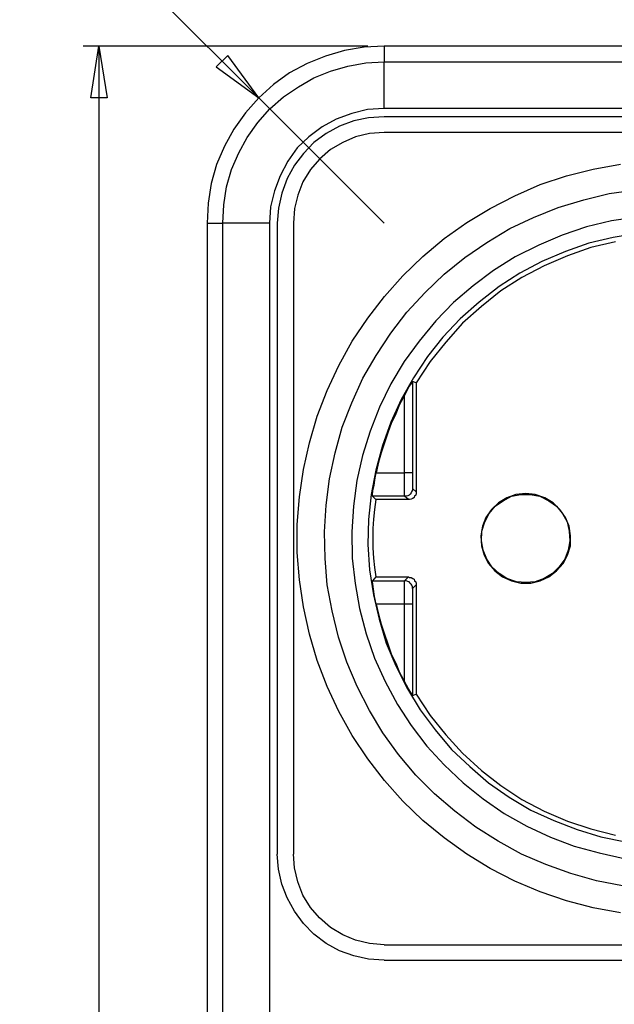
# Model space of a CAD drawing. Units: millimetres. Extents: x 0 to 841, y 0 to 594.
# Drawn here: x 290 to 342, y 375 to 461 of the extents above; entities that cross this region are included whole.
import ezdxf

# ---------------------------------------------------------------- set-up
doc = ezdxf.new("R2010")
doc.units = ezdxf.units.MM
doc.layers.add('CAPA_1', color=18, linetype='Continuous')

msp = doc.modelspace()

# ---------------------------------------------------------------- linework, layer by layer
at = {"layer": 'CAPA_1'}
for p, q in [((310.889, 454.348), (289.986, 475.202)), ((320.417, 458.869), (295.528, 458.869)), ((296.209, 454.348), (296.889, 458.869)), ((296.889, 458.869), (297.618, 454.348)), ((296.889, 458.869), (296.889, 248.82)), ((296.889, 458.869), (297.618, 454.348)), ((320.077, 458.772), (318.375, 458.48)), ((321.827, 458.869), (320.077, 458.772)), ((321.827, 458.869), (321.827, 457.508)), ((372.82, 458.869), (321.827, 458.869)), ((308.167, 458.042), (307.146, 457.07)), ((308.167, 458.042), (307.146, 457.07)), ((310.889, 454.348), (308.167, 458.042)), ((310.889, 454.348), (308.167, 458.042)), ((316.723, 457.994), (315.118, 457.362)), ((318.375, 458.48), (316.723, 457.994)), ((307.146, 457.07), (310.889, 454.348)), ((315.118, 457.362), (313.563, 456.536)), ((317.16, 456.681), (318.667, 457.119)), ((318.667, 457.119), (320.223, 457.411)), ((320.223, 457.411), (321.827, 457.508)), ((321.827, 453.425), (321.827, 457.508)), ((321.827, 457.508), (372.82, 457.508)), ((313.563, 456.536), (312.153, 455.515)), ((314.341, 455.32), (315.702, 456.098)), ((315.702, 456.098), (317.16, 456.681)), ((312.153, 455.515), (310.889, 454.348)), ((313.028, 454.445), (314.341, 455.32)), ((297.618, 454.348), (296.209, 454.348)), ((297.618, 454.348), (296.209, 454.348)), ((310.889, 454.348), (309.723, 453.036)), ((310.889, 454.348), (321.827, 443.411)), ((311.861, 453.376), (313.028, 454.445)), ((310.792, 452.209), (311.861, 453.376)), ((321.827, 453.425), (320.368, 453.327)), ((372.82, 453.425), (321.827, 453.425)), ((309.723, 453.036), (308.702, 451.626)), ((317.646, 452.501), (316.431, 451.82)), ((319.007, 452.987), (317.646, 452.501)), ((320.368, 453.327), (319.007, 452.987)), ((320.466, 452.598), (319.202, 452.355)), ((321.827, 452.695), (320.466, 452.598)), ((372.82, 452.695), (321.827, 452.695)), ((308.702, 451.626), (307.875, 450.119)), ((309.868, 450.897), (310.792, 452.209)), ((316.431, 451.82), (315.264, 450.945)), ((317.938, 451.869), (316.771, 451.237)), ((319.202, 452.355), (317.938, 451.869)), ((309.139, 449.536), (309.868, 450.897)), ((315.264, 450.945), (314.243, 449.973)), ((316.771, 451.237), (315.702, 450.459)), ((319.348, 450.945), (318.229, 450.459)), ((320.563, 451.237), (319.348, 450.945)), ((321.827, 451.334), (320.563, 451.237)), ((372.82, 451.334), (321.827, 451.334)), ((307.875, 450.119), (307.195, 448.515)), ((314.243, 449.973), (313.417, 448.806)), ((315.702, 450.459), (314.778, 449.487)), ((318.229, 450.459), (317.16, 449.827)), ((308.507, 448.077), (309.139, 449.536)), ((314.778, 449.487), (314, 448.466)), ((317.16, 449.827), (316.188, 449.001)), ((307.195, 448.515), (306.709, 446.862)), ((313.417, 448.806), (312.736, 447.543)), ((314, 448.466), (313.368, 447.3)), ((316.188, 449.001), (315.41, 448.077)), ((340.104, 448.126), (342.486, 448.563)), ((308.07, 446.57), (308.507, 448.077)), ((312.736, 447.543), (312.25, 446.23)), ((315.41, 448.077), (314.729, 447.008)), ((335.486, 446.765), (337.771, 447.543)), ((337.771, 447.543), (340.104, 448.126)), ((306.709, 446.862), (306.466, 445.161)), ((307.827, 445.015), (308.07, 446.57)), ((313.368, 447.3), (312.882, 446.036)), ((314.729, 447.008), (314.292, 445.841)), ((333.25, 445.793), (335.486, 446.765)), ((312.25, 446.23), (311.91, 444.82)), ((312.882, 446.036), (312.591, 444.723)), ((314.292, 445.841), (314, 444.675)), ((331.111, 444.675), (333.25, 445.793)), ((339.278, 445.452), (341.514, 445.987)), ((341.514, 445.987), (343.848, 446.327)), ((306.466, 445.161), (306.368, 443.411)), ((307.729, 443.411), (307.827, 445.015)), ((311.91, 444.82), (311.813, 443.411)), ((334.903, 443.897), (337.042, 444.772)), ((337.042, 444.772), (339.278, 445.452)), ((312.591, 444.723), (312.493, 443.411)), ((314, 444.675), (313.903, 443.411)), ((329.07, 443.459), (331.111, 444.675)), ((332.813, 442.925), (334.903, 443.897)), ((343.945, 443.945), (341.709, 443.605)), ((306.368, 443.411), (307.729, 443.411)), ((306.368, 443.411), (306.368, 264.279)), ((307.729, 264.279), (307.729, 443.411)), ((311.813, 443.411), (307.729, 443.411)), ((311.813, 443.411), (311.813, 264.279)), ((312.493, 443.411), (312.493, 388.286)), ((313.903, 443.411), (313.903, 388.286)), ((327.077, 442.05), (329.07, 443.459)), ((339.521, 443.07), (337.382, 442.341)), ((341.709, 443.605), (339.521, 443.07)), ((330.82, 441.709), (332.813, 442.925)), ((337.382, 442.341), (335.341, 441.466)), ((344.042, 442.536), (341.854, 442.147)), ((325.229, 440.494), (327.077, 442.05)), ((328.875, 440.397), (330.82, 441.709)), ((335.341, 441.466), (333.299, 440.445)), ((339.716, 441.661), (337.674, 440.931)), ((341.854, 442.147), (339.716, 441.661)), ((342.049, 441.758), (339.91, 441.272)), ((323.479, 438.793), (325.229, 440.494)), ((333.299, 440.445), (331.403, 439.279)), ((337.674, 440.931), (335.632, 440.056)), ((337.868, 440.543), (335.827, 439.668)), ((339.91, 441.272), (337.868, 440.543)), ((327.077, 438.938), (328.875, 440.397)), ((335.632, 440.056), (333.688, 439.036)), ((335.827, 439.668), (333.882, 438.647)), ((321.875, 436.994), (323.479, 438.793)), ((325.424, 437.334), (327.077, 438.938)), ((331.403, 439.279), (329.604, 437.918)), ((333.688, 439.036), (331.889, 437.869)), ((329.604, 437.918), (327.903, 436.459)), ((331.889, 437.869), (330.139, 436.508)), ((333.882, 438.647), (332.035, 437.48)), ((323.82, 435.633), (325.424, 437.334)), ((332.035, 437.48), (330.334, 436.119)), ((320.417, 435.098), (321.875, 436.994)), ((327.903, 436.459), (326.348, 434.855)), ((330.139, 436.508), (328.486, 435.05)), ((322.41, 433.786), (323.82, 435.633)), ((330.334, 436.119), (328.681, 434.661)), ((319.056, 433.105), (320.417, 435.098)), ((326.348, 434.855), (324.889, 433.105)), ((328.486, 435.05), (326.979, 433.445)), ((328.681, 434.661), (327.223, 433.008)), ((321.146, 431.841), (322.41, 433.786)), ((317.889, 430.966), (319.056, 433.105)), ((324.889, 433.105), (323.577, 431.306)), ((326.979, 433.445), (325.618, 431.744)), ((327.223, 433.008), (325.861, 431.306)), ((319.979, 429.848), (321.146, 431.841)), ((323.577, 431.306), (322.41, 429.362)), ((325.618, 431.744), (324.403, 429.897)), ((325.861, 431.306), (324.646, 429.459)), ((316.868, 428.779), (317.889, 430.966)), ((319.007, 427.709), (319.979, 429.848)), ((322.41, 429.362), (321.438, 427.32)), ((324.403, 429.897), (323.334, 428.001)), ((324.014, 429.119), (324.16, 429.313)), ((324.16, 429.313), (324.257, 429.459)), ((324.257, 429.459), (324.306, 429.556)), ((324.646, 429.459), (324.306, 429.556)), ((324.306, 429.556), (324.306, 421.584)), ((324.646, 429.459), (324.646, 419.931)), ((315.993, 426.543), (316.868, 428.779)), ((323.625, 428.341), (324.014, 429.119)), ((318.181, 425.57), (319.007, 427.709)), ((323.334, 428.001), (322.41, 426.008)), ((323.188, 427.563), (322.848, 426.737)), ((323.625, 428.341), (323.188, 427.563)), ((323.625, 421.584), (323.625, 428.341)), ((321.438, 427.32), (320.611, 425.23)), ((322.848, 426.737), (322.459, 425.911)), ((315.313, 424.209), (315.993, 426.543)), ((322.41, 426.008), (321.681, 423.966)), ((322.459, 425.911), (322.167, 425.084)), ((317.549, 423.334), (318.181, 425.57)), ((320.611, 425.23), (319.931, 423.091)), ((322.167, 425.084), (321.875, 424.209)), ((314.778, 421.876), (315.313, 424.209)), ((321.875, 424.209), (321.584, 423.334)), ((317.063, 421.05), (317.549, 423.334)), ((321.681, 423.966), (321.098, 421.827)), ((321.584, 423.334), (321.341, 422.508)), ((319.931, 423.091), (319.445, 420.904)), ((321.341, 422.508), (321.146, 421.584)), ((314.438, 419.494), (314.778, 421.876)), ((321.098, 421.827), (320.709, 419.688)), ((321.049, 421.147), (321.146, 421.584)), ((321.146, 421.584), (323.625, 421.584)), ((323.625, 421.195), (323.625, 421.584)), ((323.771, 421.584), (323.625, 421.584)), ((323.868, 421.584), (323.771, 421.584)), ((324.014, 421.584), (323.868, 421.584)), ((324.111, 421.584), (324.014, 421.584)), ((324.16, 421.584), (324.111, 421.584)), ((324.257, 421.584), (324.16, 421.584)), ((324.306, 421.584), (324.257, 421.584)), ((324.306, 421.584), (324.306, 421.341)), ((316.771, 418.765), (317.063, 421.05)), ((319.445, 420.904), (319.153, 418.668)), ((320.952, 420.515), (321.049, 421.147)), ((323.625, 420.806), (323.625, 421.195)), ((323.625, 420.466), (323.625, 420.806)), ((324.306, 421.341), (324.306, 421.098)), ((324.306, 421.098), (324.306, 420.855)), ((324.306, 420.855), (324.306, 420.661)), ((324.306, 420.661), (324.306, 420.466)), ((320.806, 419.688), (320.854, 420.029)), ((320.854, 420.029), (320.952, 420.515)), ((323.625, 420.175), (323.625, 420.466)), ((323.625, 419.883), (323.625, 420.175)), ((323.625, 419.688), (323.625, 419.883)), ((324.209, 419.834), (324.111, 419.737)), ((324.257, 419.98), (324.209, 419.834)), ((324.306, 420.077), (324.257, 419.98)), ((324.306, 420.466), (324.306, 420.32)), ((324.306, 420.32), (324.306, 420.272)), ((324.306, 420.272), (324.306, 420.223)), ((324.306, 420.223), (324.306, 420.077)), ((324.306, 420.223), (324.646, 419.931)), ((324.646, 419.931), (324.646, 419.786)), ((314.243, 417.063), (314.438, 419.494)), ((320.709, 419.688), (320.466, 417.501)), ((320.806, 419.543), (320.806, 419.688)), ((320.806, 419.543), (321.098, 419.251)), ((323.625, 419.543), (320.806, 419.543)), ((321.098, 419.251), (321, 418.376)), ((323.966, 419.251), (321.098, 419.251)), ((323.625, 419.591), (323.625, 419.688)), ((323.625, 419.543), (323.625, 419.591)), ((323.771, 419.543), (323.625, 419.543)), ((323.966, 419.251), (323.625, 419.543)), ((323.917, 419.591), (323.771, 419.543)), ((324.014, 419.64), (323.917, 419.591)), ((324.063, 419.251), (323.966, 419.251)), ((324.111, 419.737), (324.014, 419.64)), ((324.209, 419.3), (324.063, 419.251)), ((324.354, 419.348), (324.209, 419.3)), ((324.452, 419.445), (324.354, 419.348)), ((324.5, 419.543), (324.452, 419.445)), ((324.598, 419.64), (324.5, 419.543)), ((324.646, 419.786), (324.598, 419.64)), ((331.841, 418.959), (331.209, 418.376)), ((331.549, 418.668), (332.229, 419.154)), ((332.57, 419.397), (331.841, 418.959)), ((332.229, 419.154), (332.959, 419.543)), ((333.348, 419.688), (332.57, 419.397)), ((332.959, 419.543), (333.785, 419.688)), ((334.223, 419.786), (333.348, 419.688)), ((333.785, 419.688), (334.611, 419.688)), ((335.049, 419.688), (334.223, 419.786)), ((334.611, 419.688), (335.438, 419.543)), ((335.875, 419.397), (335.049, 419.688)), ((335.438, 419.543), (336.216, 419.154)), ((336.604, 418.959), (335.875, 419.397)), ((336.216, 419.154), (336.896, 418.668)), ((337.188, 418.376), (336.604, 418.959)), ((316.625, 416.431), (316.771, 418.765)), ((319.153, 418.668), (319.007, 416.431)), ((321, 418.376), (320.903, 417.55)), ((331.209, 418.376), (330.723, 417.695)), ((331.014, 418.036), (331.549, 418.668)), ((336.896, 418.668), (337.431, 418.036)), ((337.674, 417.695), (337.188, 418.376)), ((320.466, 417.501), (320.417, 415.313)), ((320.903, 417.55), (320.854, 416.723)), ((330.382, 416.48), (330.625, 417.306)), ((330.723, 417.695), (330.431, 416.918)), ((330.625, 417.306), (331.014, 418.036)), ((337.431, 418.036), (337.82, 417.306)), ((338.014, 416.918), (337.674, 417.695)), ((337.82, 417.306), (338.014, 416.48)), ((314.243, 414.633), (314.243, 417.063)), ((316.674, 414.098), (316.625, 416.431)), ((319.007, 416.431), (319.056, 414.147)), ((320.854, 416.723), (320.854, 415.848)), ((330.431, 416.918), (330.285, 416.091)), ((330.334, 415.654), (330.382, 416.48)), ((338.111, 416.091), (338.014, 416.918)), ((338.014, 416.48), (338.063, 415.654)), ((320.854, 415.848), (320.854, 415.022)), ((330.285, 416.091), (330.334, 415.216)), ((330.479, 414.827), (330.334, 415.654)), ((338.063, 415.654), (337.917, 414.827)), ((338.111, 415.216), (338.111, 416.091)), ((320.417, 415.313), (320.563, 413.126)), ((320.854, 415.022), (320.903, 414.147)), ((330.334, 415.216), (330.577, 414.39)), ((330.82, 414.05), (330.479, 414.827)), ((337.917, 414.827), (337.625, 414.05)), ((337.868, 414.39), (338.111, 415.216)), ((314.438, 412.251), (314.243, 414.633)), ((316.868, 411.813), (316.674, 414.098)), ((319.056, 414.147), (319.299, 411.911)), ((320.903, 414.147), (321, 413.32)), ((330.577, 414.39), (330.966, 413.661)), ((331.257, 413.369), (330.82, 414.05)), ((337.625, 414.05), (337.139, 413.369)), ((337.479, 413.661), (337.868, 414.39)), ((320.563, 413.126), (320.903, 410.938)), ((321, 413.32), (321.098, 412.494)), ((330.966, 413.661), (331.5, 413.029)), ((331.889, 412.786), (331.257, 413.369)), ((331.5, 413.029), (332.181, 412.494)), ((336.216, 412.494), (336.896, 413.029)), ((337.139, 413.369), (336.556, 412.786)), ((336.896, 413.029), (337.479, 413.661)), ((314.778, 409.869), (314.438, 412.251)), ((321.098, 412.494), (320.806, 412.154)), ((320.806, 412.105), (320.806, 412.154)), ((320.806, 412.154), (323.625, 412.154)), ((320.854, 411.862), (320.806, 412.105)), ((321.098, 412.494), (323.966, 412.494)), ((323.625, 412.154), (323.966, 412.494)), ((323.625, 412.105), (323.625, 412.154)), ((323.771, 412.154), (323.625, 412.154)), ((323.625, 412.008), (323.625, 412.105)), ((323.917, 412.105), (323.771, 412.154)), ((324.014, 412.056), (323.917, 412.105)), ((323.966, 412.494), (324.063, 412.445)), ((324.111, 411.959), (324.014, 412.056)), ((324.063, 412.445), (324.209, 412.445)), ((324.209, 412.445), (324.354, 412.348)), ((324.354, 412.348), (324.452, 412.3)), ((324.452, 412.3), (324.5, 412.154)), ((324.5, 412.154), (324.598, 412.056)), ((324.598, 412.056), (324.646, 411.911)), ((332.57, 412.348), (331.889, 412.786)), ((332.181, 412.494), (332.959, 412.154)), ((333.396, 412.056), (332.57, 412.348)), ((332.959, 412.154), (333.785, 411.959)), ((334.223, 412.008), (333.396, 412.056)), ((335.049, 412.056), (334.223, 412.008)), ((334.66, 411.959), (335.486, 412.154)), ((335.827, 412.348), (335.049, 412.056)), ((335.486, 412.154), (336.216, 412.494)), ((336.556, 412.786), (335.827, 412.348)), ((317.306, 409.529), (316.868, 411.813)), ((319.299, 411.911), (319.688, 409.723)), ((320.903, 411.425), (320.854, 411.862)), ((321, 410.793), (320.903, 411.425)), ((323.625, 411.813), (323.625, 412.008)), ((323.625, 411.57), (323.625, 411.813)), ((323.625, 411.23), (323.625, 411.57)), ((323.625, 410.89), (323.625, 411.23)), ((324.209, 411.862), (324.111, 411.959)), ((324.257, 411.765), (324.209, 411.862)), ((324.306, 411.619), (324.257, 411.765)), ((324.646, 411.813), (324.306, 411.473)), ((324.306, 411.473), (324.306, 411.619)), ((324.306, 411.473), (324.306, 411.376)), ((324.306, 411.376), (324.306, 411.23)), ((324.306, 411.23), (324.306, 411.084)), ((324.646, 411.911), (324.646, 411.813)), ((324.646, 411.813), (324.646, 402.237)), ((333.785, 411.959), (334.66, 411.959)), ((320.903, 410.938), (321.389, 408.8)), ((321.146, 410.112), (321, 410.793)), ((323.625, 410.501), (323.625, 410.89)), ((323.625, 410.112), (323.625, 410.501)), ((324.306, 411.084), (324.306, 410.841)), ((324.306, 410.841), (324.306, 410.647)), ((324.306, 410.647), (324.306, 410.355)), ((324.306, 410.355), (324.306, 410.112)), ((315.313, 407.487), (314.778, 409.869)), ((317.841, 407.244), (317.306, 409.529)), ((319.688, 409.723), (320.271, 407.536)), ((321.146, 410.112), (321.341, 409.237)), ((323.625, 410.112), (321.146, 410.112)), ((323.771, 410.112), (323.625, 410.112)), ((323.625, 403.355), (323.625, 410.112)), ((323.868, 410.112), (323.771, 410.112)), ((324.014, 410.112), (323.868, 410.112)), ((324.111, 410.112), (324.014, 410.112)), ((324.16, 410.112), (324.111, 410.112)), ((324.257, 410.112), (324.16, 410.112)), ((324.306, 410.112), (324.257, 410.112)), ((324.306, 410.112), (324.306, 402.14)), ((321.341, 409.237), (321.584, 408.362)), ((321.389, 408.8), (322.021, 406.709)), ((321.584, 408.362), (321.875, 407.487)), ((315.993, 405.202), (315.313, 407.487)), ((318.57, 405.056), (317.841, 407.244)), ((320.271, 407.536), (321, 405.397)), ((321.875, 407.487), (322.167, 406.661)), ((322.021, 406.709), (322.848, 404.716)), ((322.167, 406.661), (322.459, 405.786)), ((316.868, 402.918), (315.993, 405.202)), ((321, 405.397), (321.924, 403.355)), ((322.459, 405.786), (322.848, 404.959)), ((319.493, 402.918), (318.57, 405.056)), ((322.848, 404.959), (323.188, 404.133)), ((322.848, 404.716), (323.868, 402.723)), ((323.188, 404.133), (323.625, 403.355)), ((317.889, 400.73), (316.868, 402.918)), ((320.563, 400.827), (319.493, 402.918)), ((321.924, 403.355), (322.993, 401.362)), ((323.966, 402.723), (323.625, 403.355)), ((323.868, 402.723), (324.986, 400.876)), ((324.16, 402.383), (323.966, 402.723)), ((324.257, 402.237), (324.16, 402.383)), ((324.306, 402.188), (324.257, 402.237)), ((324.306, 402.14), (324.646, 402.237)), ((324.306, 402.14), (324.306, 402.188)), ((324.646, 402.237), (325.861, 400.39)), ((322.993, 401.362), (324.209, 399.515)), ((324.986, 400.876), (326.299, 399.126)), ((319.056, 398.64), (317.889, 400.73)), ((321.729, 398.883), (320.563, 400.827)), ((325.861, 400.39), (327.223, 398.688)), ((324.209, 399.515), (325.57, 397.716)), ((320.417, 396.598), (319.056, 398.64)), ((323.091, 396.987), (321.729, 398.883)), ((326.299, 399.126), (327.709, 397.425)), ((327.223, 398.688), (328.681, 397.084)), ((325.57, 397.716), (327.077, 396.063)), ((321.875, 394.702), (320.417, 396.598)), ((324.598, 395.188), (323.091, 396.987)), ((327.709, 397.425), (329.313, 395.918)), ((328.681, 397.084), (330.334, 395.577)), ((327.077, 396.063), (328.729, 394.508)), ((329.313, 395.918), (330.966, 394.508)), ((326.25, 393.536), (324.598, 395.188)), ((330.334, 395.577), (332.035, 394.265)), ((323.479, 392.904), (321.875, 394.702)), ((328.729, 394.508), (330.479, 393.098)), ((330.966, 394.508), (332.764, 393.244)), ((332.035, 394.265), (333.882, 393.05)), ((328, 392.029), (326.25, 393.536)), ((332.764, 393.244), (334.66, 392.126)), ((325.229, 391.202), (323.479, 392.904)), ((330.479, 393.098), (332.327, 391.834)), ((333.882, 393.05), (335.827, 392.029)), ((329.848, 390.619), (328, 392.029)), ((332.327, 391.834), (334.32, 390.716)), ((334.66, 392.126), (336.653, 391.202)), ((335.827, 392.029), (337.868, 391.154)), ((327.077, 389.695), (325.229, 391.202)), ((331.792, 389.404), (329.848, 390.619)), ((334.32, 390.716), (336.361, 389.744)), ((336.653, 391.202), (338.695, 390.425)), ((337.868, 391.154), (339.91, 390.473)), ((329.07, 388.286), (327.077, 389.695)), ((336.361, 389.744), (338.452, 388.966)), ((338.695, 390.425), (340.785, 389.793)), ((339.91, 390.473), (342.049, 389.938)), ((340.785, 389.793), (342.924, 389.355)), ((333.834, 388.286), (331.792, 389.404)), ((338.452, 388.966), (340.639, 388.383)), ((312.591, 386.973), (312.493, 388.286)), ((314, 387.07), (313.903, 388.286)), ((331.111, 387.022), (329.07, 388.286)), ((335.973, 387.362), (333.834, 388.286)), ((340.639, 388.383), (342.827, 387.897)), ((338.16, 386.584), (335.973, 387.362)), ((312.882, 385.661), (312.591, 386.973)), ((314.292, 385.855), (314, 387.07)), ((333.25, 385.904), (331.111, 387.022)), ((340.396, 385.952), (338.16, 386.584)), ((313.368, 384.445), (312.882, 385.661)), ((314.729, 384.688), (314.292, 385.855)), ((335.486, 384.98), (333.25, 385.904)), ((342.681, 385.515), (340.396, 385.952)), ((315.41, 383.619), (314.729, 384.688)), ((337.771, 384.202), (335.486, 384.98)), ((314, 383.279), (313.368, 384.445)), ((340.104, 383.57), (337.771, 384.202)), ((314.778, 382.209), (314, 383.279)), ((316.188, 382.695), (315.41, 383.619)), ((342.486, 383.133), (340.104, 383.57)), ((315.702, 381.286), (314.778, 382.209)), ((317.16, 381.869), (316.188, 382.695)), ((316.771, 380.459), (315.702, 381.286)), ((318.229, 381.237), (317.16, 381.869)), ((319.348, 380.751), (318.229, 381.237)), ((317.938, 379.827), (316.771, 380.459)), ((320.563, 380.459), (319.348, 380.751)), ((321.827, 380.362), (320.563, 380.459)), ((321.827, 380.362), (372.82, 380.362)), ((319.202, 379.39), (317.938, 379.827)), ((320.466, 379.098), (319.202, 379.39)), ((321.827, 379.001), (320.466, 379.098)), ((321.827, 379.001), (372.82, 379.001))]:
    msp.add_line(p, q, dxfattribs=at)

doc.saveas('drawing.dxf')
